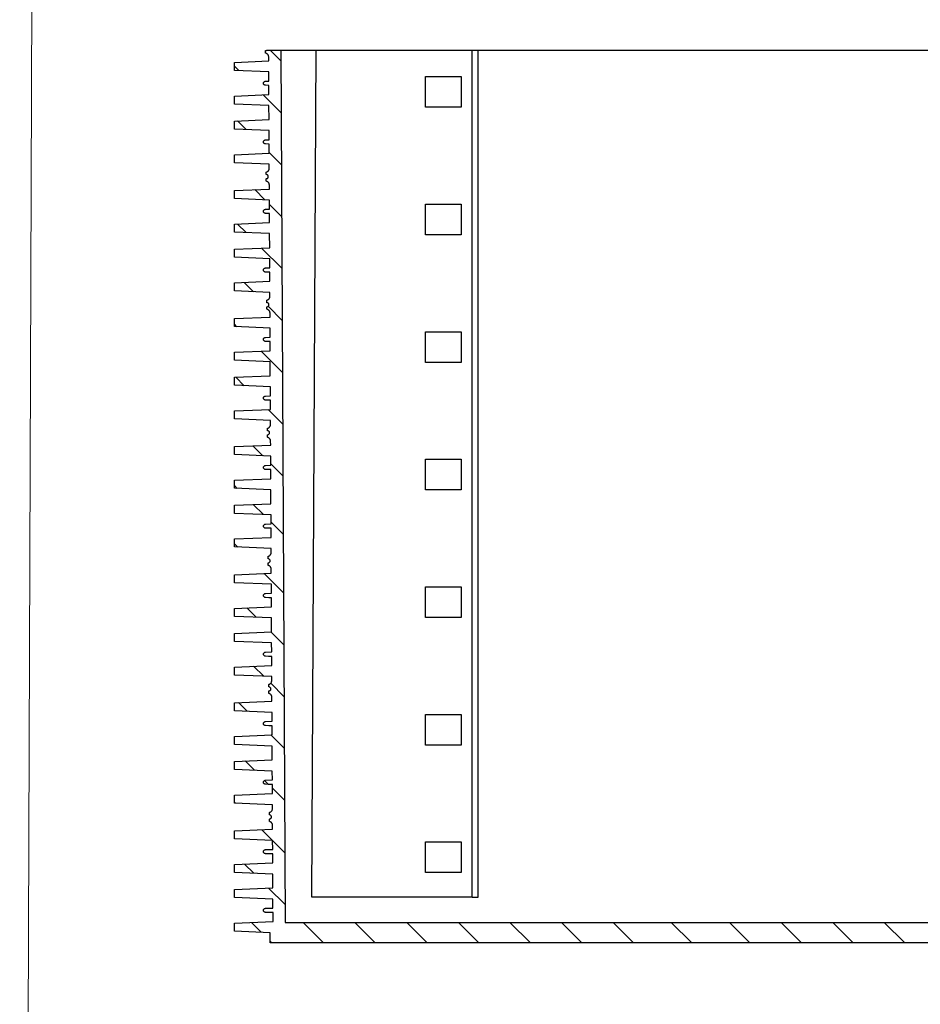
# Model space of a CAD drawing. Units: millimetres. Extents: x -12110 to 2339, y 1444 to 8300.
# Drawn here: x -12110 to -11227, y 6283 to 7248 of the extents above; entities that cross this region are included whole.
import ezdxf
from ezdxf.lldxf.tags import DXFTag

# ---------------------------------------------------------------- set-up
doc = ezdxf.new("R2010")
doc.units = ezdxf.units.MM
doc.layers.add('Aufbauteile', color=7, linetype='Continuous')
tags = doc.linetypes.add('HIDDEN2', pattern=[4.7625, 3.175, -1.5875]).pattern_tags.tags
tags[6:7] = [DXFTag(74, 4), DXFTag(75, 0), DXFTag(340, '0'), DXFTag(46, 0.0), DXFTag(50, 0.0), DXFTag(44, 0.0), DXFTag(45, 0.0)]
tags[4:5] = [DXFTag(74, 4), DXFTag(75, 0), DXFTag(340, '0'), DXFTag(46, 0.0), DXFTag(50, 0.0), DXFTag(44, 0.0), DXFTag(45, 0.0)]

# ---------------------------------------------------------------- blocks, each defined once
blk = doc.blocks.new('Hoher Leerboden mit Leiter')
at = {"layer": 'Aufbauteile', "color": 7, "linetype": 'Continuous', "lineweight": 30}
for p, q in [((-518.28, -0.16), (-518.08, 0)), ((-518.08, 0), (518.08, 0)), ((-504.3, -10.78), (-515.08, 0)), ((-504.36, 0), (-500.1, -855)), ((-474.23, -830), (-469.85, 0)), ((-311.1, -830), (-311.1, 0)), ((-519.39, -0.5), (-519, -0.46)), ((-519.39, -2.94), (-519.39, -0.5)), ((-519.08, -3.03), (-519.39, -2.94)), ((-518.79, -3.13), (-519.08, -3.03)), ((-519, -0.46), (-518.62, -0.35)), ((-518.45, -3.3), (-518.79, -3.13)), ((-518.62, -0.35), (-518.28, -0.16)), ((-518.1, -3.5), (-518.45, -3.3)), ((-517.78, -3.74), (-518.1, -3.5)), ((-517.5, -4), (-517.78, -3.74)), ((-517.24, -4.29), (-517.5, -4)), ((-517, -4.61), (-517.24, -4.29)), ((-516.79, -4.95), (-517, -4.61)), ((-516.63, -5.3), (-516.79, -4.95)), ((-516.5, -5.66), (-516.63, -5.3)), ((-516.4, -6.05), (-516.5, -5.66)), ((-516.34, -6.44), (-516.4, -6.05)), ((-516.32, -6.81), (-516.34, -6.44)), ((-516.3, -10.66), (-516.32, -6.81)), ((-550, -12.08), (-516.3, -10.66)), ((-550, -19.95), (-550, -12.08)), ((-550, -15.66), (-545.52, -20.14)), ((-516.25, -21.36), (-550, -19.95)), ((-516.21, -30.38), (-516.25, -21.36)), ((-362.6, -56), (-362.6, -26)), ((-362.6, -26), (-327.6, -26)), ((-327.6, -26), (-327.6, -56)), ((-521.5, -32.5), (-521.46, -32.11)), ((-521.46, -32.89), (-521.5, -32.5)), ((-521.46, -32.11), (-521.35, -31.73)), ((-521.35, -33.27), (-521.46, -32.89)), ((-521.35, -31.73), (-521.16, -31.39)), ((-521.16, -33.61), (-521.35, -33.27)), ((-521.16, -31.39), (-520.91, -31.09)), ((-520.91, -33.91), (-521.16, -33.61)), ((-520.91, -31.09), (-520.61, -30.84)), ((-520.61, -34.16), (-520.91, -33.91)), ((-520.61, -30.84), (-520.27, -30.65)), ((-520.27, -34.35), (-520.61, -34.16)), ((-520.27, -30.65), (-519.93, -30.55)), ((-519.93, -34.45), (-520.27, -34.35)), ((-519.93, -30.55), (-519.57, -30.5)), ((-519.57, -34.5), (-519.93, -34.45)), ((-519.57, -30.5), (-516.21, -30.38)), ((-516.19, -34.62), (-519.57, -34.5)), ((-516.14, -43.63), (-516.19, -34.62)), ((-550, -45.05), (-516.14, -43.63)), ((-550, -52.91), (-550, -45.05)), ((-521.79, -43.87), (-504.05, -61.61)), ((-516.09, -54.33), (-550, -52.91)), ((-516.02, -68.12), (-516.09, -54.33)), ((-327.6, -56), (-362.6, -56)), ((-550, -69.55), (-516.02, -68.12)), ((-550, -77.45), (-550, -69.55)), ((-538.3, -77.94), (-546.82, -69.42)), ((-515.96, -78.88), (-550, -77.45)), ((-515.92, -87.87), (-515.96, -78.88)), ((-521.5, -90), (-521.46, -89.61)), ((-521.46, -90.39), (-521.5, -90)), ((-521.46, -89.61), (-521.35, -89.23)), ((-521.35, -90.77), (-521.46, -90.39)), ((-521.35, -89.23), (-521.16, -88.89)), ((-521.16, -91.11), (-521.35, -90.77)), ((-521.16, -88.89), (-520.91, -88.59)), ((-520.91, -91.41), (-521.16, -91.11)), ((-520.91, -88.59), (-520.61, -88.34)), ((-520.61, -91.66), (-520.91, -91.41)), ((-520.61, -88.34), (-520.27, -88.15)), ((-520.27, -91.85), (-520.61, -91.66)), ((-520.27, -88.15), (-519.93, -88.05)), ((-519.93, -91.95), (-520.27, -91.85)), ((-519.93, -88.05), (-519.57, -88)), ((-519.57, -92), (-519.93, -91.95)), ((-519.57, -88), (-515.92, -87.87)), ((-516.52, -92.11), (-519.57, -92)), ((-515.9, -92.11), (-516.52, -92.11)), ((-515.85, -101.12), (-515.9, -92.11)), ((-550, -102.55), (-515.85, -101.12)), ((-550, -110.44), (-550, -102.55)), ((-503.8, -112.44), (-515.86, -100.38)), ((-515.8, -111.87), (-550, -110.44)), ((-515.78, -115.66), (-515.8, -111.87)), ((-515.8, -116.07), (-515.78, -115.68)), ((-515.78, -115.68), (-515.78, -115.66)), ((-518.76, -119.55), (-518.25, -119.38)), ((-518.76, -122), (-518.76, -119.55)), ((-518.37, -122.04), (-518.76, -122)), ((-517.99, -122.15), (-518.37, -122.04)), ((-518.25, -119.38), (-517.9, -119.21)), ((-517.65, -122.34), (-517.99, -122.15)), ((-517.9, -119.21), (-517.56, -119.01)), ((-517.35, -122.59), (-517.65, -122.34)), ((-517.65, -125.66), (-517.35, -125.41)), ((-517.56, -119.01), (-517.24, -118.77)), ((-517.1, -122.89), (-517.35, -122.59)), ((-517.35, -125.41), (-517.1, -125.11)), ((-517.24, -118.77), (-516.95, -118.51)), ((-516.91, -123.23), (-517.1, -122.89)), ((-517.1, -125.11), (-516.91, -124.77)), ((-516.95, -118.51), (-516.7, -118.23)), ((-516.8, -123.61), (-516.91, -123.23)), ((-516.91, -124.77), (-516.8, -124.39)), ((-516.76, -124), (-516.8, -123.61)), ((-516.8, -124.39), (-516.76, -124)), ((-516.7, -118.23), (-516.46, -117.9)), ((-516.46, -117.9), (-516.25, -117.56)), ((-516.25, -117.56), (-516.09, -117.21)), ((-516.09, -117.21), (-515.96, -116.85)), ((-515.96, -116.85), (-515.86, -116.46)), ((-515.86, -116.46), (-515.8, -116.07)), ((-518.76, -126), (-518.37, -125.96)), ((-518.76, -128.44), (-518.76, -126)), ((-518.45, -128.53), (-518.76, -128.44)), ((-518.17, -128.63), (-518.45, -128.53)), ((-518.37, -125.96), (-517.99, -125.85)), ((-517.82, -128.8), (-518.17, -128.63)), ((-517.99, -125.85), (-517.65, -125.66)), ((-517.48, -129), (-517.82, -128.8)), ((-517.15, -129.24), (-517.48, -129)), ((-516.87, -129.5), (-517.15, -129.24)), ((-516.61, -129.79), (-516.87, -129.5)), ((-516.37, -130.11), (-516.61, -129.79)), ((-516.17, -130.45), (-516.37, -130.11)), ((-516, -130.8), (-516.17, -130.45)), ((-515.87, -131.16), (-516, -130.8)), ((-515.78, -131.55), (-515.87, -131.16)), ((-515.72, -131.94), (-515.78, -131.55)), ((-515.7, -132.31), (-515.72, -131.94)), ((-515.68, -136.14), (-515.7, -132.31)), ((-550, -137.58), (-515.68, -136.14)), ((-550, -145.45), (-550, -137.58)), ((-530.08, -136.74), (-520.12, -146.7)), ((-515.63, -146.89), (-550, -145.45)), ((-515.58, -155.86), (-515.63, -146.89)), ((-515.6, -151.22), (-503.54, -163.28)), ((-362.6, -181), (-362.6, -151)), ((-362.6, -151), (-327.6, -151)), ((-327.6, -151), (-327.6, -181)), ((-521.5, -158), (-521.46, -157.61)), ((-521.46, -158.39), (-521.5, -158)), ((-521.46, -157.61), (-521.35, -157.23)), ((-521.35, -158.77), (-521.46, -158.39)), ((-521.35, -157.23), (-521.16, -156.89)), ((-521.16, -159.11), (-521.35, -158.77)), ((-521.16, -156.89), (-520.91, -156.59)), ((-520.91, -159.41), (-521.16, -159.11)), ((-520.91, -156.59), (-520.61, -156.34)), ((-520.61, -159.66), (-520.91, -159.41)), ((-520.61, -156.34), (-520.27, -156.15)), ((-520.27, -159.85), (-520.61, -159.66)), ((-520.27, -156.15), (-519.93, -156.05)), ((-519.93, -159.95), (-520.27, -159.85)), ((-519.93, -156.05), (-519.57, -156)), ((-519.57, -160), (-519.93, -159.95)), ((-519.57, -156), (-515.58, -155.86)), ((-516.19, -160.12), (-519.57, -160)), ((-515.56, -160.12), (-516.19, -160.12)), ((-515.52, -169.1), (-515.56, -160.12)), ((-550, -170.55), (-515.52, -169.1)), ((-550, -178.41), (-550, -170.55)), ((-538.51, -178.89), (-546.98, -170.42)), ((-515.46, -179.86), (-550, -178.41)), ((-515.39, -193.6), (-515.46, -179.86)), ((-327.6, -181), (-362.6, -181)), ((-550, -195.05), (-515.39, -193.6)), ((-550, -202.95), (-550, -195.05)), ((-503.29, -214.11), (-523.46, -193.94)), ((-515.34, -204.4), (-550, -202.95)), ((-515.3, -213.35), (-515.34, -204.4)), ((-521.5, -215.5), (-521.46, -215.11)), ((-521.46, -215.89), (-521.5, -215.5)), ((-521.46, -215.11), (-521.35, -214.73)), ((-521.35, -216.27), (-521.46, -215.89)), ((-521.35, -214.73), (-521.16, -214.39)), ((-521.16, -216.61), (-521.35, -216.27)), ((-521.16, -214.39), (-520.91, -214.09)), ((-520.91, -216.91), (-521.16, -216.61)), ((-520.91, -214.09), (-520.61, -213.84)), ((-520.61, -217.16), (-520.91, -216.91)), ((-520.61, -213.84), (-520.27, -213.65)), ((-520.27, -217.35), (-520.61, -217.16)), ((-520.27, -213.65), (-519.93, -213.55)), ((-519.93, -217.45), (-520.27, -217.35)), ((-519.93, -213.55), (-519.57, -213.5)), ((-519.57, -217.5), (-519.93, -217.45)), ((-519.57, -213.5), (-515.3, -213.35)), ((-516.52, -217.61), (-519.57, -217.5)), ((-515.27, -217.61), (-516.52, -217.61)), ((-515.23, -226.59), (-515.27, -217.61)), ((-550, -228.05), (-515.23, -226.59)), ((-550, -235.94), (-550, -228.05)), ((-540.34, -227.65), (-531.26, -236.72)), ((-515.18, -237.4), (-550, -235.94)), ((-515.16, -241.16), (-515.18, -237.4)), ((-515.18, -241.57), (-515.16, -241.18)), ((-515.16, -241.18), (-515.16, -241.16)), ((-518.14, -245.05), (-517.63, -244.88)), ((-518.14, -247.5), (-518.14, -245.05)), ((-517.75, -247.54), (-518.14, -247.5)), ((-517.37, -247.65), (-517.75, -247.54)), ((-517.63, -244.88), (-517.28, -244.71)), ((-517.03, -247.84), (-517.37, -247.65)), ((-517.28, -244.71), (-516.93, -244.51)), ((-516.72, -248.09), (-517.03, -247.84)), ((-516.93, -244.51), (-516.61, -244.27)), ((-516.47, -248.39), (-516.72, -248.09)), ((-516.72, -250.91), (-516.47, -250.61)), ((-516.61, -244.27), (-516.33, -244.01)), ((-516.29, -248.73), (-516.47, -248.39)), ((-516.47, -250.61), (-516.29, -250.27)), ((-516.33, -244.01), (-516.07, -243.73)), ((-516.18, -249.11), (-516.29, -248.73)), ((-516.29, -250.27), (-516.18, -249.89)), ((-516.14, -249.5), (-516.18, -249.11)), ((-516.18, -249.89), (-516.14, -249.5)), ((-516.07, -243.73), (-515.83, -243.4)), ((-515.83, -243.4), (-515.63, -243.06)), ((-515.63, -243.06), (-515.46, -242.71)), ((-515.46, -242.71), (-515.33, -242.35)), ((-515.33, -242.35), (-515.23, -241.96)), ((-515.23, -241.96), (-515.18, -241.57)), ((-518.14, -251.5), (-517.75, -251.46)), ((-518.14, -253.94), (-518.14, -251.5)), ((-517.83, -254.03), (-518.14, -253.94)), ((-517.54, -254.13), (-517.83, -254.03)), ((-517.75, -251.46), (-517.37, -251.35)), ((-517.2, -254.3), (-517.54, -254.13)), ((-517.37, -251.35), (-517.03, -251.16)), ((-516.85, -254.5), (-517.2, -254.3)), ((-517.03, -251.16), (-516.72, -250.91)), ((-516.9, -251.08), (-503.04, -264.94)), ((-516.53, -254.74), (-516.85, -254.5)), ((-516.25, -255), (-516.53, -254.74)), ((-515.99, -255.29), (-516.25, -255)), ((-515.75, -255.61), (-515.99, -255.29)), ((-515.54, -255.95), (-515.75, -255.61)), ((-515.38, -256.3), (-515.54, -255.95)), ((-515.25, -256.66), (-515.38, -256.3)), ((-515.15, -257.05), (-515.25, -256.66)), ((-515.09, -257.44), (-515.15, -257.05)), ((-515.07, -257.81), (-515.09, -257.44)), ((-515.05, -261.61), (-515.07, -257.81)), ((-550, -263.08), (-515.05, -261.61)), ((-550, -270.95), (-550, -263.08)), ((-547.51, -271.05), (-550, -268.56)), ((-515, -272.42), (-550, -270.95)), ((-514.96, -281.34), (-515, -272.42)), ((-362.6, -276), (-327.6, -276)), ((-362.6, -306), (-362.6, -276)), ((-327.6, -276), (-327.6, -306)), ((-521.5, -283.5), (-521.46, -283.11)), ((-521.46, -283.89), (-521.5, -283.5)), ((-521.46, -283.11), (-521.35, -282.73)), ((-521.35, -284.27), (-521.46, -283.89)), ((-521.35, -282.73), (-521.16, -282.39)), ((-521.16, -284.61), (-521.35, -284.27)), ((-521.16, -282.39), (-520.91, -282.09)), ((-520.91, -284.91), (-521.16, -284.61)), ((-520.91, -282.09), (-520.61, -281.84)), ((-520.61, -285.16), (-520.91, -284.91)), ((-520.61, -281.84), (-520.27, -281.65)), ((-520.27, -285.35), (-520.61, -285.16)), ((-520.27, -281.65), (-519.93, -281.55)), ((-519.93, -285.45), (-520.27, -285.35)), ((-519.93, -281.55), (-519.57, -281.5)), ((-519.57, -285.5), (-519.93, -285.45)), ((-519.57, -281.5), (-514.96, -281.34)), ((-516.19, -285.62), (-519.57, -285.5)), ((-514.94, -285.62), (-516.19, -285.62)), ((-514.89, -294.58), (-514.94, -285.62)), ((-550, -296.05), (-514.89, -294.58)), ((-550, -303.91), (-550, -296.05)), ((-502.78, -315.78), (-523.62, -294.94)), ((-514.84, -305.38), (-550, -303.91)), ((-514.77, -319.07), (-514.84, -305.38)), ((-327.6, -306), (-362.6, -306)), ((-550, -320.55), (-514.77, -319.07)), ((-550, -328.45), (-550, -320.55)), ((-548.65, -320.49), (-540.28, -328.86)), ((-514.71, -329.93), (-550, -328.45)), ((-514.67, -338.83), (-514.71, -329.93)), ((-521.5, -341), (-521.46, -340.61)), ((-521.46, -341.39), (-521.5, -341)), ((-521.46, -340.61), (-521.35, -340.23)), ((-521.35, -341.77), (-521.46, -341.39)), ((-521.35, -340.23), (-521.16, -339.89)), ((-521.16, -342.11), (-521.35, -341.77)), ((-521.16, -339.89), (-520.91, -339.59)), ((-520.91, -342.41), (-521.16, -342.11)), ((-520.91, -339.59), (-520.61, -339.34)), ((-520.61, -342.66), (-520.91, -342.41)), ((-520.61, -339.34), (-520.27, -339.15)), ((-520.27, -342.85), (-520.61, -342.66)), ((-520.27, -339.15), (-519.93, -339.05)), ((-519.93, -342.95), (-520.27, -342.85)), ((-519.93, -339.05), (-519.57, -339)), ((-519.57, -343), (-519.93, -342.95)), ((-519.57, -339), (-514.67, -338.83)), ((-516.52, -343.11), (-519.57, -343)), ((-514.65, -343.11), (-516.52, -343.11)), ((-514.6, -352.07), (-514.65, -343.11)), ((-550, -353.55), (-514.6, -352.07)), ((-550, -361.44), (-550, -353.55)), ((-516.98, -352.17), (-502.53, -366.61)), ((-514.55, -362.92), (-550, -361.44)), ((-514.53, -366.66), (-514.55, -362.92)), ((-514.53, -366.68), (-514.53, -366.66)), ((-517.51, -370.55), (-517, -370.38)), ((-517.51, -373), (-517.51, -370.55)), ((-517.12, -373.04), (-517.51, -373)), ((-516.74, -373.15), (-517.12, -373.04)), ((-517, -370.38), (-516.65, -370.21)), ((-516.4, -373.34), (-516.74, -373.15)), ((-516.65, -370.21), (-516.31, -370.01)), ((-516.1, -373.59), (-516.4, -373.34)), ((-516.31, -370.01), (-515.99, -369.77)), ((-515.85, -373.89), (-516.1, -373.59)), ((-516.1, -376.41), (-515.85, -376.11)), ((-515.99, -369.77), (-515.7, -369.51)), ((-515.66, -374.23), (-515.85, -373.89)), ((-515.85, -376.11), (-515.66, -375.77)), ((-515.7, -369.51), (-515.45, -369.23)), ((-515.55, -374.61), (-515.66, -374.23)), ((-515.66, -375.77), (-515.55, -375.39)), ((-515.51, -375), (-515.55, -374.61)), ((-515.55, -375.39), (-515.51, -375)), ((-515.45, -369.23), (-515.21, -368.9)), ((-515.21, -368.9), (-515, -368.56)), ((-515, -368.56), (-514.84, -368.21)), ((-514.84, -368.21), (-514.71, -367.85)), ((-514.71, -367.85), (-514.61, -367.46)), ((-514.61, -367.46), (-514.55, -367.07)), ((-514.55, -367.07), (-514.53, -366.68)), ((-517.51, -377), (-517.12, -376.96)), ((-517.51, -379.44), (-517.51, -377)), ((-517.2, -379.53), (-517.51, -379.44)), ((-516.92, -379.63), (-517.2, -379.53)), ((-517.12, -376.96), (-516.74, -376.85)), ((-516.57, -379.8), (-516.92, -379.63)), ((-516.74, -376.85), (-516.4, -376.66)), ((-516.23, -380), (-516.57, -379.8)), ((-516.4, -376.66), (-516.1, -376.41)), ((-515.9, -380.24), (-516.23, -380)), ((-515.62, -380.5), (-515.9, -380.24)), ((-515.36, -380.79), (-515.62, -380.5)), ((-515.12, -381.11), (-515.36, -380.79)), ((-514.92, -381.45), (-515.12, -381.11)), ((-514.75, -381.8), (-514.92, -381.45)), ((-514.62, -382.16), (-514.75, -381.8)), ((-514.53, -382.55), (-514.62, -382.16)), ((-514.47, -382.94), (-514.53, -382.55)), ((-514.45, -383.31), (-514.47, -382.94)), ((-514.43, -387.09), (-514.45, -383.31)), ((-550, -388.58), (-514.43, -387.09)), ((-550, -396.45), (-550, -388.58)), ((-522.1, -397.62), (-531.9, -387.82)), ((-514.38, -397.94), (-550, -396.45)), ((-514.33, -406.82), (-514.38, -397.94)), ((-362.6, -401), (-327.6, -401)), ((-362.6, -431), (-362.6, -401)), ((-327.6, -401), (-327.6, -431)), ((-521.5, -409), (-521.46, -408.61)), ((-521.46, -409.39), (-521.5, -409)), ((-521.46, -408.61), (-521.35, -408.23)), ((-521.35, -409.77), (-521.46, -409.39)), ((-521.35, -408.23), (-521.16, -407.89)), ((-521.16, -410.11), (-521.35, -409.77)), ((-521.16, -407.89), (-520.91, -407.59)), ((-520.91, -410.41), (-521.16, -410.11)), ((-520.91, -407.59), (-520.61, -407.34)), ((-520.61, -410.66), (-520.91, -410.41)), ((-520.61, -407.34), (-520.27, -407.15)), ((-520.27, -410.85), (-520.61, -410.66)), ((-520.27, -407.15), (-519.93, -407.05)), ((-519.93, -410.95), (-520.27, -410.85)), ((-519.93, -407.05), (-519.57, -407)), ((-519.57, -411), (-519.93, -410.95)), ((-519.57, -407), (-514.33, -406.82)), ((-516.19, -411.12), (-519.57, -411)), ((-514.31, -411.12), (-516.19, -411.12)), ((-502.28, -417.44), (-514.34, -405.38)), ((-514.27, -420.05), (-514.31, -411.12)), ((-550, -421.55), (-514.27, -420.05)), ((-550, -429.41), (-550, -421.55)), ((-550, -426.73), (-547.2, -429.53)), ((-514.21, -430.91), (-550, -429.41)), ((-514.14, -444.55), (-514.21, -430.91)), ((-327.6, -431), (-362.6, -431)), ((-550, -446.05), (-514.14, -444.55)), ((-550, -453.95), (-550, -446.05)), ((-531.46, -445.27), (-521.59, -455.14)), ((-514.09, -455.46), (-550, -453.95)), ((-514.05, -464.31), (-514.09, -455.46)), ((-514.05, -462.67), (-501.99, -474.73)), ((-521.5, -466.5), (-521.46, -466.11)), ((-521.46, -466.89), (-521.5, -466.5)), ((-521.46, -466.11), (-521.35, -465.73)), ((-521.35, -467.27), (-521.46, -466.89)), ((-521.35, -465.73), (-521.16, -465.39)), ((-521.16, -467.61), (-521.35, -467.27)), ((-521.16, -465.39), (-520.91, -465.09)), ((-520.91, -467.91), (-521.16, -467.61)), ((-520.91, -465.09), (-520.61, -464.84)), ((-520.61, -468.16), (-520.91, -467.91)), ((-520.61, -464.84), (-520.27, -464.65)), ((-520.27, -468.35), (-520.61, -468.16)), ((-520.27, -464.65), (-519.93, -464.55)), ((-519.93, -468.45), (-520.27, -468.35)), ((-519.93, -464.55), (-519.57, -464.5)), ((-519.57, -468.5), (-519.93, -468.45)), ((-519.57, -464.5), (-514.05, -464.31)), ((-516.52, -468.61), (-519.57, -468.5)), ((-514.02, -468.61), (-516.52, -468.61)), ((-513.98, -477.54), (-514.02, -468.61)), ((-550, -479.05), (-513.98, -477.54)), ((-550, -486.94), (-550, -479.05)), ((-546.65, -487.08), (-550, -483.73)), ((-513.93, -488.45), (-550, -486.94)), ((-513.91, -492.16), (-513.93, -488.45)), ((-516.89, -496.05), (-516.38, -495.88)), ((-516.89, -498.5), (-516.89, -496.05)), ((-516.5, -498.54), (-516.89, -498.5)), ((-516.12, -498.65), (-516.5, -498.54)), ((-516.38, -495.88), (-516.03, -495.71)), ((-515.78, -498.84), (-516.12, -498.65)), ((-516.03, -495.71), (-515.68, -495.51)), ((-515.47, -499.09), (-515.78, -498.84)), ((-515.68, -495.51), (-515.36, -495.27)), ((-515.22, -499.39), (-515.47, -499.09)), ((-515.47, -501.91), (-515.22, -501.61)), ((-515.36, -495.27), (-515.08, -495.01)), ((-515.04, -499.73), (-515.22, -499.39)), ((-515.22, -501.61), (-515.04, -501.27)), ((-515.08, -495.01), (-514.82, -494.73)), ((-514.93, -500.11), (-515.04, -499.73)), ((-515.04, -501.27), (-514.93, -500.89)), ((-514.89, -500.5), (-514.93, -500.11)), ((-514.93, -500.89), (-514.89, -500.5)), ((-514.82, -494.73), (-514.58, -494.4)), ((-514.58, -494.4), (-514.38, -494.06)), ((-514.38, -494.06), (-514.21, -493.71)), ((-514.21, -493.71), (-514.08, -493.35)), ((-514.08, -493.35), (-513.98, -492.96)), ((-513.98, -492.96), (-513.93, -492.57)), ((-513.93, -492.57), (-513.91, -492.18)), ((-513.91, -492.18), (-513.91, -492.16)), ((-516.89, -502.5), (-516.5, -502.46)), ((-516.89, -504.94), (-516.89, -502.5)), ((-516.58, -505.03), (-516.89, -504.94)), ((-516.29, -505.13), (-516.58, -505.03)), ((-516.5, -502.46), (-516.12, -502.35)), ((-515.95, -505.3), (-516.29, -505.13)), ((-516.12, -502.35), (-515.78, -502.16)), ((-515.6, -505.5), (-515.95, -505.3)), ((-515.78, -502.16), (-515.47, -501.91)), ((-515.28, -505.74), (-515.6, -505.5)), ((-515, -506), (-515.28, -505.74)), ((-514.74, -506.29), (-515, -506)), ((-514.5, -506.61), (-514.74, -506.29)), ((-514.29, -506.95), (-514.5, -506.61)), ((-514.13, -507.3), (-514.29, -506.95)), ((-514, -507.66), (-514.13, -507.3)), ((-513.9, -508.05), (-514, -507.66)), ((-513.84, -508.44), (-513.9, -508.05)), ((-513.82, -508.81), (-513.84, -508.44)), ((-513.81, -512.56), (-513.82, -508.81)), ((-550, -514.08), (-513.81, -512.56)), ((-550, -521.95), (-550, -514.08)), ((-501.71, -532.02), (-520.87, -512.86)), ((-513.75, -523.47), (-550, -521.95)), ((-513.71, -532.3), (-513.75, -523.47)), ((-362.6, -556), (-362.6, -526)), ((-362.6, -526), (-327.6, -526)), ((-327.6, -526), (-327.6, -556)), ((-521.5, -534.5), (-521.46, -534.11)), ((-521.46, -534.89), (-521.5, -534.5)), ((-521.46, -534.11), (-521.35, -533.73)), ((-521.35, -535.27), (-521.46, -534.89)), ((-521.35, -533.73), (-521.16, -533.39)), ((-521.16, -535.61), (-521.35, -535.27)), ((-521.16, -533.39), (-520.91, -533.09)), ((-520.91, -535.91), (-521.16, -535.61)), ((-520.91, -533.09), (-520.61, -532.84)), ((-520.61, -536.16), (-520.91, -535.91)), ((-520.61, -532.84), (-520.27, -532.65)), ((-520.27, -536.35), (-520.61, -536.16)), ((-520.27, -532.65), (-519.93, -532.55)), ((-519.93, -536.45), (-520.27, -536.35)), ((-519.93, -532.55), (-519.57, -532.5)), ((-519.57, -536.5), (-519.93, -536.45)), ((-519.57, -532.5), (-513.71, -532.3)), ((-516.19, -536.62), (-519.57, -536.5)), ((-513.69, -536.62), (-516.19, -536.62)), ((-513.64, -545.53), (-513.69, -536.62)), ((-550, -547.05), (-513.64, -545.53)), ((-550, -554.91), (-550, -547.05)), ((-537.77, -546.54), (-528.5, -555.81)), ((-513.59, -556.44), (-550, -554.91)), ((-513.52, -570.02), (-513.59, -556.44)), ((-327.6, -556), (-362.6, -556)), ((-550, -571.55), (-513.52, -570.02)), ((-550, -579.45), (-550, -571.55)), ((-514.26, -570.05), (-501.45, -582.86)), ((-513.46, -580.98), (-550, -579.45)), ((-513.42, -589.79), (-513.46, -580.98)), ((-521.5, -592), (-521.46, -591.61)), ((-521.46, -592.39), (-521.5, -592)), ((-521.46, -591.61), (-521.35, -591.23)), ((-521.35, -592.77), (-521.46, -592.39)), ((-521.35, -591.23), (-521.16, -590.89)), ((-521.16, -593.11), (-521.35, -592.77)), ((-521.16, -590.89), (-520.91, -590.59)), ((-520.91, -593.41), (-521.16, -593.11)), ((-520.91, -590.59), (-520.61, -590.34)), ((-520.61, -593.66), (-520.91, -593.41)), ((-520.61, -590.34), (-520.27, -590.15)), ((-520.27, -593.85), (-520.61, -593.66)), ((-520.27, -590.15), (-519.93, -590.05)), ((-519.93, -593.95), (-520.27, -593.85)), ((-519.93, -590.05), (-519.57, -590)), ((-519.57, -594), (-519.93, -593.95)), ((-519.57, -590), (-513.42, -589.79)), ((-516.52, -594.11), (-519.57, -594)), ((-513.4, -594.11), (-516.52, -594.11)), ((-513.35, -603.01), (-513.4, -594.11)), ((-550, -604.55), (-513.35, -603.01)), ((-550, -612.44), (-550, -604.55)), ((-521.25, -613.64), (-531.13, -603.76)), ((-513.3, -613.98), (-550, -612.44)), ((-513.28, -617.66), (-513.3, -613.98)), ((-516.26, -621.55), (-515.75, -621.38)), ((-516.26, -624), (-516.26, -621.55)), ((-515.87, -624.04), (-516.26, -624)), ((-515.49, -624.15), (-515.87, -624.04)), ((-515.75, -621.38), (-515.4, -621.21)), ((-515.15, -624.34), (-515.49, -624.15)), ((-515.4, -621.21), (-515.06, -621.01)), ((-514.85, -624.59), (-515.15, -624.34)), ((-515.06, -621.01), (-514.74, -620.77)), ((-514.6, -624.89), (-514.85, -624.59)), ((-514.85, -627.41), (-514.6, -627.11)), ((-514.74, -620.77), (-514.45, -620.51)), ((-514.41, -625.23), (-514.6, -624.89)), ((-514.6, -627.11), (-514.41, -626.77)), ((-514.45, -620.51), (-514.2, -620.23)), ((-501.2, -633.69), (-514.42, -620.47)), ((-514.3, -625.61), (-514.41, -625.23)), ((-514.41, -626.77), (-514.3, -626.39)), ((-514.26, -626), (-514.3, -625.61)), ((-514.3, -626.39), (-514.26, -626)), ((-514.2, -620.23), (-513.96, -619.9)), ((-513.96, -619.9), (-513.75, -619.56)), ((-513.75, -619.56), (-513.59, -619.21)), ((-513.59, -619.21), (-513.46, -618.85)), ((-513.46, -618.85), (-513.36, -618.46)), ((-513.36, -618.46), (-513.3, -618.07)), ((-513.3, -618.07), (-513.28, -617.68)), ((-513.28, -617.68), (-513.28, -617.66)), ((-516.26, -628), (-515.87, -627.96)), ((-516.26, -630.44), (-516.26, -628)), ((-515.95, -630.53), (-516.26, -630.44)), ((-515.67, -630.63), (-515.95, -630.53)), ((-515.87, -627.96), (-515.49, -627.85)), ((-515.32, -630.8), (-515.67, -630.63)), ((-515.49, -627.85), (-515.15, -627.66)), ((-514.98, -631), (-515.32, -630.8)), ((-515.15, -627.66), (-514.85, -627.41)), ((-514.65, -631.24), (-514.98, -631)), ((-514.37, -631.5), (-514.65, -631.24)), ((-514.11, -631.79), (-514.37, -631.5)), ((-513.87, -632.11), (-514.11, -631.79)), ((-513.67, -632.45), (-513.87, -632.11)), ((-513.5, -632.8), (-513.67, -632.45)), ((-513.37, -633.16), (-513.5, -632.8)), ((-513.28, -633.55), (-513.37, -633.16)), ((-513.22, -633.94), (-513.28, -633.55)), ((-513.2, -634.31), (-513.22, -633.94)), ((-513.18, -638.03), (-513.2, -634.31)), ((-550, -639.58), (-513.18, -638.03)), ((-550, -647.45), (-550, -639.58)), ((-546.06, -639.41), (-537.5, -647.97)), ((-513.13, -649), (-550, -647.45)), ((-513.08, -657.77), (-513.13, -649)), ((-362.6, -651), (-327.6, -651)), ((-362.6, -681), (-362.6, -651)), ((-327.6, -651), (-327.6, -681)), ((-521.5, -660), (-521.46, -659.61)), ((-521.46, -660.39), (-521.5, -660)), ((-521.46, -659.61), (-521.35, -659.23)), ((-521.35, -660.77), (-521.46, -660.39)), ((-521.35, -659.23), (-521.16, -658.89)), ((-521.16, -661.11), (-521.35, -660.77)), ((-521.16, -658.89), (-520.91, -658.59)), ((-520.91, -661.41), (-521.16, -661.11)), ((-520.91, -658.59), (-520.61, -658.34)), ((-520.61, -661.66), (-520.91, -661.41)), ((-520.61, -658.34), (-520.27, -658.15)), ((-520.27, -661.85), (-520.61, -661.66)), ((-520.27, -658.15), (-519.93, -658.05)), ((-519.93, -661.95), (-520.27, -661.85)), ((-519.93, -658.05), (-519.57, -658)), ((-519.57, -662), (-519.93, -661.95)), ((-519.57, -658), (-513.08, -657.77)), ((-516.19, -662.12), (-519.57, -662)), ((-513.06, -662.12), (-516.19, -662.12)), ((-513.02, -671), (-513.06, -662.12)), ((-550, -672.55), (-513.02, -671)), ((-550, -680.41), (-550, -672.55)), ((-514.41, -671.06), (-500.95, -684.52)), ((-512.96, -681.96), (-550, -680.41)), ((-512.89, -695.49), (-512.96, -681.96)), ((-327.6, -681), (-362.6, -681)), ((-550, -697.05), (-512.89, -695.49)), ((-550, -704.95), (-550, -697.05)), ((-530.28, -705.78), (-539.45, -696.61)), ((-512.84, -706.51), (-550, -704.95)), ((-512.8, -715.26), (-512.84, -706.51)), ((-521.5, -717.5), (-521.46, -717.11)), ((-521.46, -717.89), (-521.5, -717.5)), ((-521.46, -717.11), (-521.35, -716.73)), ((-521.35, -718.27), (-521.46, -717.89)), ((-521.35, -716.73), (-521.16, -716.39)), ((-521.16, -718.61), (-521.35, -718.27)), ((-521.16, -716.39), (-520.91, -716.09)), ((-520.91, -718.91), (-521.16, -718.61)), ((-520.91, -716.09), (-520.61, -715.84)), ((-520.61, -719.16), (-520.91, -718.91)), ((-520.61, -715.84), (-520.27, -715.65)), ((-520.27, -719.35), (-520.61, -719.16)), ((-516.45, -719.61), (-520.36, -715.69)), ((-520.27, -715.65), (-519.93, -715.55)), ((-519.93, -719.45), (-520.27, -719.35)), ((-519.93, -715.55), (-519.57, -715.5)), ((-519.57, -719.5), (-519.93, -719.45)), ((-519.57, -715.5), (-512.8, -715.26)), ((-516.52, -719.61), (-519.57, -719.5)), ((-512.77, -719.61), (-516.52, -719.61)), ((-512.73, -728.49), (-512.77, -719.61)), ((-500.7, -735.36), (-512.76, -723.3)), ((-550, -730.05), (-512.73, -728.49)), ((-550, -737.94), (-550, -730.05)), ((-550, -736.99), (-549.01, -737.98)), ((-512.67, -739.5), (-550, -737.94)), ((-512.66, -743.16), (-512.67, -739.5)), ((-515.64, -747.05), (-515.13, -746.88)), ((-515.64, -749.5), (-515.64, -747.05)), ((-515.25, -749.54), (-515.64, -749.5)), ((-514.87, -749.65), (-515.25, -749.54)), ((-515.13, -746.88), (-514.78, -746.71)), ((-514.53, -749.84), (-514.87, -749.65)), ((-514.78, -746.71), (-514.43, -746.51)), ((-514.22, -750.09), (-514.53, -749.84)), ((-514.43, -746.51), (-514.11, -746.27)), ((-513.97, -750.39), (-514.22, -750.09)), ((-514.22, -752.91), (-513.97, -752.61)), ((-514.11, -746.27), (-513.83, -746.01)), ((-513.79, -750.73), (-513.97, -750.39)), ((-513.97, -752.61), (-513.79, -752.27)), ((-513.83, -746.01), (-513.57, -745.73)), ((-513.68, -751.11), (-513.79, -750.73)), ((-513.79, -752.27), (-513.68, -751.89)), ((-513.64, -751.5), (-513.68, -751.11)), ((-513.68, -751.89), (-513.64, -751.5)), ((-513.57, -745.73), (-513.33, -745.4)), ((-513.33, -745.4), (-513.13, -745.06)), ((-513.13, -745.06), (-512.96, -744.71)), ((-512.96, -744.71), (-512.83, -744.35)), ((-512.83, -744.35), (-512.73, -743.96)), ((-512.73, -743.96), (-512.68, -743.57)), ((-512.68, -743.57), (-512.66, -743.18)), ((-512.66, -743.18), (-512.66, -743.16)), ((-515.64, -753.5), (-515.25, -753.46)), ((-515.64, -755.94), (-515.64, -753.5)), ((-515.33, -756.03), (-515.64, -755.94)), ((-515.04, -756.13), (-515.33, -756.03)), ((-515.25, -753.46), (-514.87, -753.35)), ((-514.7, -756.3), (-515.04, -756.13)), ((-514.87, -753.35), (-514.53, -753.16)), ((-514.35, -756.5), (-514.7, -756.3)), ((-514.53, -753.16), (-514.22, -752.91)), ((-514.03, -756.74), (-514.35, -756.5)), ((-513.75, -757), (-514.03, -756.74)), ((-513.49, -757.29), (-513.75, -757)), ((-513.25, -757.61), (-513.49, -757.29)), ((-513.04, -757.95), (-513.25, -757.61)), ((-512.88, -758.3), (-513.04, -757.95)), ((-512.75, -758.66), (-512.88, -758.3)), ((-512.65, -759.05), (-512.75, -758.66)), ((-512.59, -759.44), (-512.65, -759.05)), ((-512.57, -759.81), (-512.59, -759.44)), ((-512.56, -763.51), (-512.57, -759.81)), ((-550, -765.08), (-512.56, -763.51)), ((-550, -772.95), (-550, -765.08)), ((-523.04, -763.95), (-500.44, -786.55)), ((-512.5, -774.52), (-550, -772.95)), ((-512.46, -783.25), (-512.5, -774.52)), ((-362.6, -806), (-362.6, -776)), ((-362.6, -776), (-327.6, -776)), ((-327.6, -776), (-327.6, -806)), ((-521.5, -785.5), (-521.46, -785.11)), ((-521.46, -785.89), (-521.5, -785.5)), ((-521.46, -785.11), (-521.35, -784.73)), ((-521.35, -786.27), (-521.46, -785.89)), ((-521.35, -784.73), (-521.16, -784.39)), ((-521.16, -786.61), (-521.35, -786.27)), ((-521.16, -784.39), (-520.91, -784.09)), ((-520.91, -786.91), (-521.16, -786.61)), ((-520.91, -784.09), (-520.61, -783.84)), ((-520.61, -787.16), (-520.91, -786.91)), ((-520.61, -783.84), (-520.27, -783.65)), ((-520.27, -787.35), (-520.61, -787.16)), ((-520.27, -783.65), (-519.93, -783.55)), ((-519.93, -787.45), (-520.27, -787.35)), ((-519.93, -783.55), (-519.57, -783.5)), ((-519.57, -787.5), (-519.93, -787.45)), ((-519.57, -783.5), (-512.46, -783.25)), ((-516.19, -787.62), (-519.57, -787.5)), ((-512.44, -787.62), (-516.19, -787.62)), ((-512.39, -796.47), (-512.44, -787.62)), ((-550, -798.05), (-512.39, -796.47)), ((-550, -805.91), (-550, -798.05)), ((-530.86, -806.71), (-539.94, -797.63)), ((-512.34, -807.49), (-550, -805.91)), ((-512.27, -820.97), (-512.34, -807.49)), ((-327.6, -806), (-362.6, -806)), ((-550, -822.55), (-512.27, -820.97)), ((-550, -830.45), (-550, -822.55)), ((-500.19, -837.38), (-516.43, -821.14)), ((-512.21, -832.03), (-550, -830.45)), ((-512.17, -840.74), (-512.21, -832.03)), ((-317.03, -830), (-474.23, -830)), ((-317.03, -830), (-311.1, -830)), ((-521.5, -843), (-521.46, -842.61)), ((-521.46, -843.39), (-521.5, -843)), ((-521.46, -842.61), (-521.35, -842.23)), ((-521.35, -843.77), (-521.46, -843.39)), ((-521.35, -842.23), (-521.16, -841.89)), ((-521.16, -844.11), (-521.35, -843.77)), ((-521.16, -841.89), (-520.91, -841.59)), ((-520.91, -844.41), (-521.16, -844.11)), ((-520.91, -841.59), (-520.61, -841.34)), ((-520.61, -844.66), (-520.91, -844.41)), ((-520.61, -841.34), (-520.27, -841.15)), ((-520.27, -844.85), (-520.61, -844.66)), ((-520.27, -841.15), (-519.93, -841.05)), ((-519.93, -844.95), (-520.27, -844.85)), ((-519.93, -841.05), (-519.57, -841)), ((-519.57, -845), (-519.93, -844.95)), ((-519.57, -841), (-512.17, -840.74)), ((-516.52, -845.11), (-519.57, -845)), ((-512.15, -845.11), (-516.52, -845.11)), ((-512.1, -853.96), (-512.15, -845.11)), ((-550, -855.55), (-512.1, -853.96)), ((-550, -863.44), (-550, -855.55)), ((-533.3, -854.85), (-523.6, -864.54)), ((-500.1, -855), (500.1, -855)), ((-462.57, -875), (-482.57, -855)), ((-431.99, -855), (-411.99, -875)), ((-361.05, -875), (-381.05, -855)), ((-330.47, -855), (-310.47, -875)), ((-259.89, -875), (-279.89, -855)), ((-229.31, -855), (-209.31, -875)), ((-158.73, -875), (-178.73, -855)), ((-121.73, -855), (-101.73, -875)), ((-44.72, -875), (-64.72, -855)), ((-14.14, -855), (5.86, -875)), ((56.44, -875), (36.44, -855)), ((87.02, -855), (107.02, -875)), ((-515.01, -864.9), (-550, -863.44)), ((-515.01, -875), (-515.01, -864.9)), ((-515.01, -873.14), (-513.15, -875)), ((515.01, -875), (-515.01, -875))]:
    blk.add_line(p, q, dxfattribs=at)
at = {"layer": 'Aufbauteile', "color": 208, "linetype": 'Continuous', "lineweight": 30}
blk.add_line((-317.03, -830), (-317.03, 0), dxfattribs=at)

msp = doc.modelspace()

# ---------------------------------------------------------------- linework, layer by layer
at = {"layer": 'Aufbauteile', "color": 7, "linetype": 'HIDDEN2', "lineweight": 20}
msp.add_line((-12094.24, 8299.56), (-12110, 4077.14), dxfattribs=at)

# ---------------------------------------------------------------- block references
at = {"layer": 'Aufbauteile', "color": 7}
msp.add_blockref('Hoher Leerboden mit Leiter', (-11349.56, 7218.44), dxfattribs=at)

doc.saveas('drawing.dxf')
